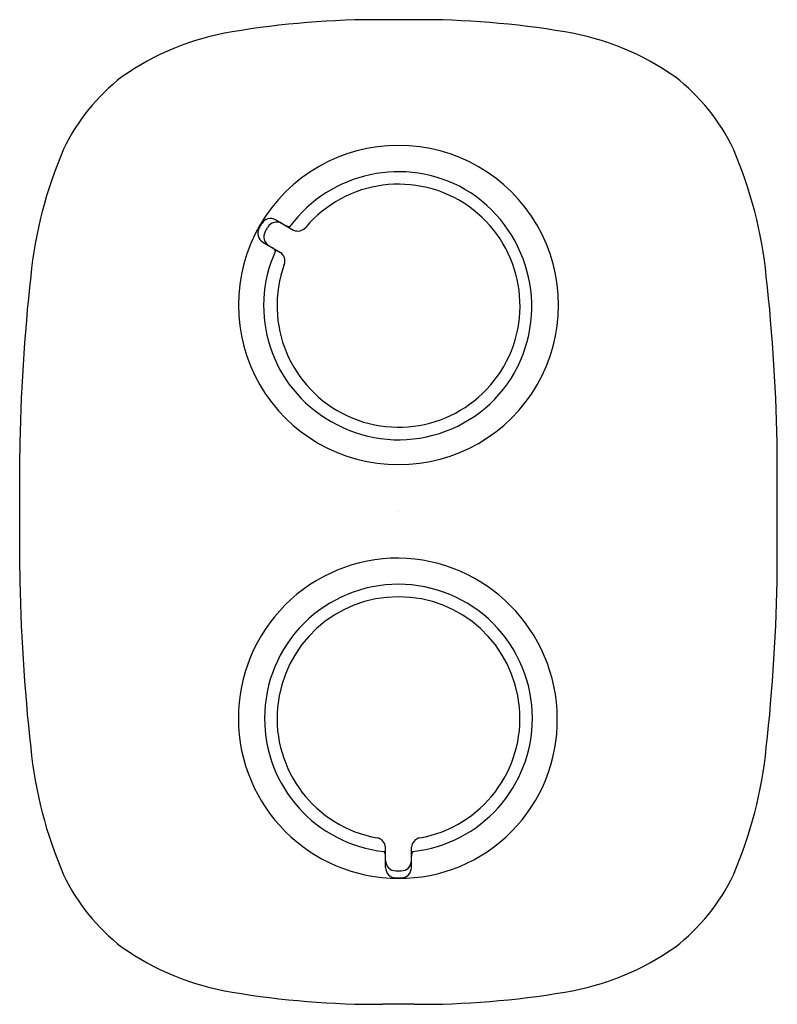
# Model space of a CAD drawing. Units: inches. Extents: x 490.73 to 496.52, y 84.62 to 92.14.
import ezdxf

# ---------------------------------------------------------------- set-up
doc = ezdxf.new("R2010")
doc.units = ezdxf.units.IN
doc.header["$LTSCALE"] = 0.64311
doc.header["$MEASUREMENT"] = 0
doc.layers.get('0').update_dxf_attribs({"color": 255, "linetype": 'CONTINUOUS'})
doc.layers.get('Defpoints').update_dxf_attribs({"linetype": 'CONTINUOUS'})
doc.styles.get("Standard").update_dxf_attribs({"font": 'txt', "width": 0.8})

msp = doc.modelspace()

# ---------------------------------------------------------------- linework, layer by layer
for p, q in [((493.743, 92.1365), (493.5048, 92.1365)), ((492.5595, 90.5446), (492.5799, 90.58)), ((492.6866, 90.6084), (492.8221, 90.5302)), ((492.6053, 90.5174), (492.6257, 90.5528)), ((492.5882, 90.438), (492.7236, 90.3597)), ((490.7314, 87.9333), (490.7314, 88.8234)), ((496.5164, 87.9333), (496.5164, 88.8234)), ((493.5255, 85.6639), (493.5255, 85.8204)), ((493.7223, 85.6639), (493.7223, 85.8204)), ((493.6028, 85.6391), (493.6437, 85.6391)), ((493.6035, 85.5859), (493.6443, 85.5859)), ((493.743, 84.6202), (493.5048, 84.6202))]:
    msp.add_line(p, q)
for centre, radius, start, end in [((493.4583, 85.57), 6.5666, 89.59469, 99.68998), ((493.7895, 85.57), 6.5666, 80.31002, 90.40531), ((492.6659, 90.074), 1.9936, 99.02988, 125.39031), ((494.5818, 90.074), 1.9936, 54.60969, 80.97012), ((492.4274, 90.5064), 1.504, 127.52248, 154.75718), ((494.8204, 90.5064), 1.504, 25.24282, 52.47752), ((494.0479, 89.8576), 3.2482, 156.5966, 174.3594), ((493.6187, 89.9583), 1.2173, 89.75624, 270.2431), ((493.6291, 89.9583), 1.2173, 269.75528, 90.24405), ((493.1998, 89.8576), 3.2482, 5.6406, 23.4034), ((493.623, 89.9446), 1.031, 60.45173, 143.53996), ((493.6243, 89.9534), 0.9275, 329.99912, 139.85949), ((493.6017, 89.9473), 1.0393, 330.91312, 59.35754), ((492.6476, 90.5406), 0.0782, 60.07003, 149.83092), ((492.694, 90.5129), 0.0791, 59.47876, 149.68357), ((492.6274, 90.5057), 0.0782, 150.16908, 239.92997), ((492.6746, 90.4793), 0.0791, 150.31643, 240.52124), ((492.7934, 90.625), 0.0677, 241.29735, 270.42469), ((492.8545, 90.6034), 0.0801, 246.11796, 319.39693), ((493.6067, 89.9523), 1.013, 155.48881, 240.55935), ((492.6272, 90.3372), 0.0677, 31.43761, 58.70265), ((492.6765, 90.2951), 0.0801, 340.60307, 53.88204), ((493.6243, 89.9534), 0.9275, 160.14051, 330.00088), ((504.7319, 88.633), 14.0018, 173.66964, 179.22113), ((482.5158, 88.633), 14.0018, 0.77887, 6.33036), ((493.6253, 89.9498), 1.0201, 239.58267, 330.14508), ((493.6221, 86.8058), 1.2207, 89.91521, 180.10559), ((493.6063, 86.7965), 1.2301, 0.32732, 89.1792), ((504.7319, 88.1236), 14.0018, 180.77887, 186.33036), ((482.5158, 88.1236), 14.0018, 353.66964, 359.22113), ((493.6223, 86.8053), 1.021, 89.90935, 180.10015), ((493.6238, 86.8037), 1.0227, 359.99439, 89.99771), ((493.6239, 86.8036), 0.9275, 89.99912, 259.85949), ((493.6239, 86.8036), 0.9275, 280.14051, 90.00088), ((493.6238, 86.8041), 1.2224, 180.02688, 270.00474), ((493.6223, 86.8018), 1.021, 179.89985, 263.88853), ((493.631, 86.7871), 1.2054, 269.66046, 0.78046), ((493.6238, 86.8035), 1.0227, 276.20359, 0.00561), ((494.0479, 86.899), 3.2482, 185.6406, 203.4034), ((493.1998, 86.899), 3.2482, 336.5966, 354.3594), ((493.4458, 85.8119), 0.0801, 6.11796, 79.39693), ((493.8019, 85.8119), 0.0801, 100.60307, 173.88204), ((493.4578, 85.7482), 0.0677, 1.29735, 34.51863), ((493.79, 85.7482), 0.0677, 145.28887, 178.70265), ((493.6045, 85.7181), 0.0791, 179.47876, 269.68357), ((493.6433, 85.7181), 0.0791, 270.31643, 0.52124), ((493.6035, 85.664), 0.078, 180.00888, 270.02143), ((493.6443, 85.664), 0.078, 269.97857, 359.99112), ((492.4274, 86.2503), 1.504, 205.24282, 232.47752), ((494.8204, 86.2503), 1.504, 307.52248, 334.75718), ((492.6659, 86.6827), 1.9936, 234.60969, 260.97012), ((494.5818, 86.6827), 1.9936, 279.02988, 305.39031), ((493.4612, 91.2217), 6.6017, 260.33691, 270.37842), ((493.7866, 91.2217), 6.6017, 269.62158, 279.66309)]:
    msp.add_arc(centre, radius, start, end)

# ---------------------------------------------------------------- texts
at = {"layer": 'Defpoints'}
for tag, p, s in [('TRADENAME', (493.6205, 88.3819), 'AIRFOIL'), ('MODELNUMBER', (493.6205, 88.3836), 'K-98152T-7'), ('PRODUCT', (493.6205, 88.3803), 'VALVE TRIM')]:
    msp.add_attdef(tag, p, s, height=0.001, dxfattribs=at)

doc.saveas('drawing.dxf')
